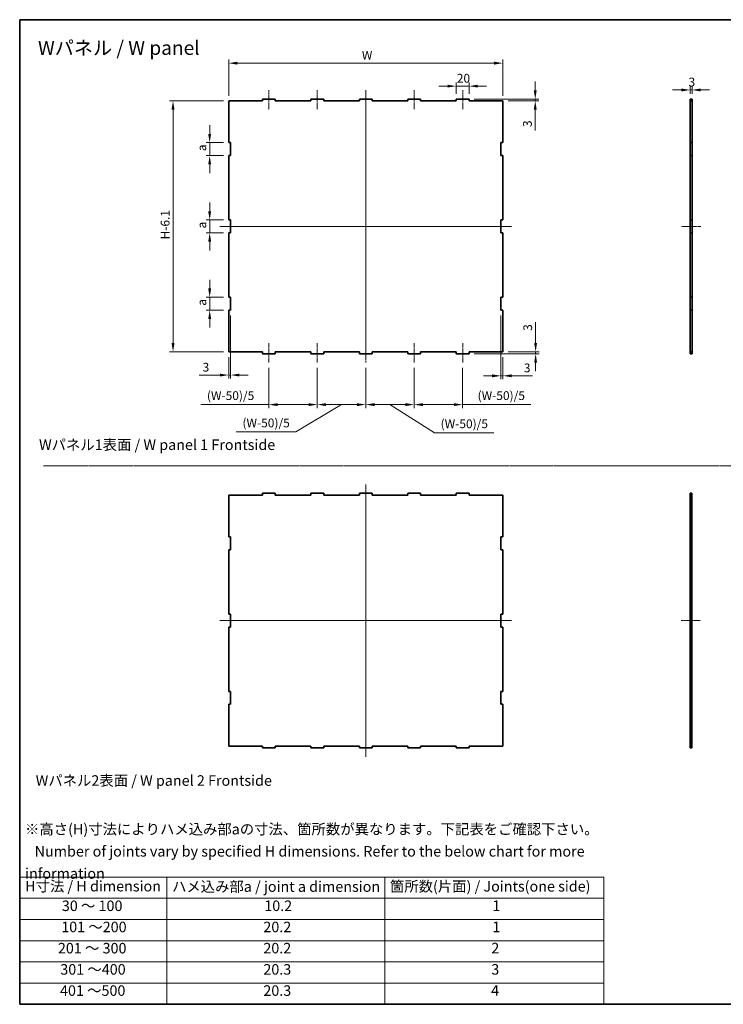
# Model space of a CAD drawing. Units: millimetres. Extents: x 14 to 10025, y 8 to 1975.
# Drawn here: x 5714 to 6818, y 8 to 1554 of the extents above; entities that cross this region are included whole.
import ezdxf

# ---------------------------------------------------------------- set-up
doc = ezdxf.new("R2010")
doc.units = ezdxf.units.MM
doc.linetypes.add('CHAIN', pattern=[0.3543, 0.2362, -0.0295, 0.0591, -0.0295])
doc.layers.get('Defpoints').update_dxf_attribs({"lineweight": 25})
for name, color, linetype, lineweight in [('Border (ISO)', 7, 'Continuous', 35), ('Dimension (ISO)', 7, 'Continuous', 18), ('Dimension (ISO) @ 1', 7, 'Continuous', 18), ('Sketch Geometry (ISO)', 7, 'Continuous', 18), ('Symbol (ISO)', 7, 'Continuous', 18), ('Visible (ISO)', 7, 'Continuous', 35)]:
    doc.layers.add(name, color=color, linetype=linetype, lineweight=lineweight)
doc.layers.add('Centerline (ISO)', color=7, linetype='Continuous', lineweight=18, true_color=0x80ffff)
doc.styles.add('Note Text (TK)', font='txt')
doc.styles.add('Note Text (TK3)', font='txt')
doc.dimstyles.new('Default - Method 1b (TK)', dxfattribs={"dimtxt": 2.5, "dimasz": 2.5, "dimexe": 1, "dimexo": 1.5, "dimgap": 1, "dimtad": 1, "dimtoh": 1, "dimrnd": 1e-08, "dimdsep": 46, "dimtxsty": 'Note Text (TK)', "dimcen": 0.09, "dimdle": 5, "dimclrd": 100, "dimclre": 100, "dimclrt": 7, "dimadec": 1, "dimazin": 1, "dimtfac": 1, "dimtmove": 0, "dimatfit": 3, "dimfxl": 0, "dimtolj": 1, "dimlwd": -1, "dimlwe": -1, "dimarcsym": 0})

# ---------------------------------------------------------------- blocks, each defined once
blk = doc.blocks.new('図面枠 tk図枠')
at = {"layer": 'Border (ISO)'}
for p, q in [((14.5, 289), (405.5, 289)), ((14.5, 289), (14.5, 8)), ((405.5, 289), (405.5, 8)), ((14.5, 8), (405.5, 8))]:
    blk.add_line(p, q, dxfattribs=at)
blk = doc.blocks.new('*D107')
at = {"layer": 'Defpoints', "color": 0, "transparency": 16777216}
for p in [(6471.8, 1485.3), (6041.8, 1426), (6471.8, 1426)]:
    blk.add_point(p, dxfattribs=at)
at = {"layer": 'Dimension (ISO)', "color": 100, "transparency": 16777216}
for p, q in [((6041.8, 1434.2), (6041.8, 1490.8)), ((6055.6, 1485.3), (6458.1, 1485.3)), ((6471.8, 1434.2), (6471.8, 1490.8))]:
    blk.add_line(p, q, dxfattribs=at)
for points in [[(6055.6, 1487.6), (6055.6, 1483), (6041.8, 1485.3)], [(6458.1, 1487.6), (6458.1, 1483), (6471.8, 1485.3)]]:
    blk.add_solid(points, dxfattribs=at)
at = {"layer": 'Dimension (ISO)', "color": 7, "transparency": 16777216, "insert": (6246.5, 1497.7), "char_height": 13.75, "attachment_point": 4, "style": 'Note Text (TK)'}
blk.add_mtext('\\A1; \\fＭＳ Ｐゴシック|b0|i0;W', dxfattribs=at)
blk = doc.blocks.new('*D108')
at = {"layer": 'Defpoints', "color": 0, "transparency": 16777216}
for p in [(5954.5, 1426), (6041.8, 1426), (6041.8, 1032.1)]:
    blk.add_point(p, dxfattribs=at)
at = {"layer": 'Dimension (ISO)', "color": 100, "transparency": 16777216}
for p, q in [((6033.6, 1426), (5949, 1426)), ((5954.5, 1045.8), (5954.5, 1412.2)), ((6033.6, 1032.1), (5949, 1032.1))]:
    blk.add_line(p, q, dxfattribs=at)
for points in [[(5952.2, 1412.2), (5956.8, 1412.2), (5954.5, 1426)], [(5952.2, 1045.8), (5956.8, 1045.8), (5954.5, 1032.1)]]:
    blk.add_solid(points, dxfattribs=at)
at = {"layer": 'Dimension (ISO)', "color": 7, "transparency": 16777216, "insert": (5942.1, 1204.4), "char_height": 13.75, "attachment_point": 4, "rotation": 90, "style": 'Note Text (TK)'}
blk.add_mtext('\\A1; \\fＭＳ Ｐゴシック|b0|i0;H-6.1', dxfattribs=at)
blk = doc.blocks.new('*D109')
at = {"layer": 'Defpoints', "color": 0, "transparency": 16777216}
for p in [(6768.7, 1443.2), (6765.7, 1429), (6768.7, 1429)]:
    blk.add_point(p, dxfattribs=at)
at = {"layer": 'Dimension (ISO)', "color": 100, "transparency": 16777216}
for p, q in [((6751.9, 1443.2), (6738.2, 1443.2)), ((6765.7, 1437.2), (6765.7, 1448.7)), ((6765.7, 1443.2), (6768.7, 1443.2)), ((6768.7, 1437.2), (6768.7, 1448.7)), ((6782.4, 1443.2), (6796.2, 1443.2))]:
    blk.add_line(p, q, dxfattribs=at)
for points in [[(6751.9, 1445.5), (6751.9, 1440.9), (6765.7, 1443.2)], [(6782.4, 1445.5), (6782.4, 1440.9), (6768.7, 1443.2)]]:
    blk.add_solid(points, dxfattribs=at)
at = {"layer": 'Dimension (ISO)', "color": 7, "transparency": 16777216, "insert": (6763.2, 1455.6), "char_height": 13.75, "attachment_point": 4, "style": 'Note Text (TK)'}
blk.add_mtext('\\A1;3', dxfattribs=at)
blk = doc.blocks.new('テーブル3')
at = {"layer": 'Symbol (ISO)'}
for p, q in [((14.5, 44.29), (181.14, 44.29)), ((14.5, 44.29), (14.5, 38.25)), ((56.5, 44.29), (56.5, 38.25)), ((118.63, 44.29), (118.63, 38.25)), ((181.14, 44.29), (181.14, 38.25)), ((14.5, 38.25), (181.14, 38.25)), ((14.5, 38.25), (14.5, 8)), ((56.5, 38.25), (56.5, 8)), ((118.63, 38.25), (118.63, 8)), ((181.14, 38.25), (181.14, 8)), ((14.5, 32.2), (181.14, 32.2)), ((14.5, 26.15), (181.14, 26.15)), ((14.5, 20.1), (181.14, 20.1)), ((14.5, 14.05), (181.14, 14.05)), ((14.5, 8), (181.14, 8))]:
    blk.add_line(p, q, dxfattribs=at)
at = {"layer": 'Symbol (ISO)', "color": 7, "char_height": 3, "attachment_point": 7, "style": 'Note Text (TK3)'}
for s, insert in [('H寸法 / H dimension', (16.05, 39.28)), ('ハメ込み部a / joint a dimension', (57.95, 39.16)), ('箇所数(片面) / Joints(one side)', (120.1, 39.23)), ('30 ～ 100', (26.52, 33.68)), ('10.2', (84.26, 33.69)), ('1', (149.28, 33.7)), ('101 ～200', (26.35, 27.64)), ('20.2', (83.99, 27.64)), ('1', (149.28, 27.65)), ('201 ～ 300', (25.4, 21.58)), ('20.2', (83.99, 21.59)), ('2', (149.01, 21.61)), ('301 ～400', (26.08, 15.53)), ('20.3', (83.99, 15.53)), ('3', (149.01, 15.54)), ('401 ～500', (26, 9.48)), ('20.3', (83.99, 9.48)), ('4', (148.94, 9.51))]:
    blk.add_mtext(s, dxfattribs=dict(at, insert=insert))
blk = doc.blocks.new('*D110')
at = {"layer": 'Defpoints', "color": 0, "transparency": 16777216}
for p in [(6012, 1117.9), (6041.8, 1117.9), (6041.8, 1097.6)]:
    blk.add_point(p, dxfattribs=at)
at = {"layer": 'Dimension (ISO)', "color": 100, "transparency": 16777216}
for p, q in [((6012, 1131.6), (6012, 1145.4)), ((6033.6, 1117.9), (6006.5, 1117.9)), ((6012, 1097.6), (6012, 1117.9)), ((6033.6, 1097.6), (6006.5, 1097.6)), ((6012, 1083.8), (6012, 1070.1))]:
    blk.add_line(p, q, dxfattribs=at)
for points in [[(6009.7, 1131.6), (6014.3, 1131.6), (6012, 1117.9)], [(6009.7, 1083.8), (6014.3, 1083.8), (6012, 1097.6)]]:
    blk.add_solid(points, dxfattribs=at)
at = {"layer": 'Dimension (ISO)', "color": 7, "transparency": 16777216, "insert": (5999.7, 1100.3), "char_height": 13.75, "attachment_point": 4, "rotation": 90, "style": 'Note Text (TK)'}
blk.add_mtext('\\A1; \\fＭＳ Ｐゴシック|b0|i0;a', dxfattribs=at)
blk = doc.blocks.new('*D111')
at = {"layer": 'Defpoints', "color": 0, "transparency": 16777216}
for p in [(6044.8, 1097.6), (6041.8, 1032.1), (6041.8, 995.7)]:
    blk.add_point(p, dxfattribs=at)
at = {"layer": 'Dimension (ISO)', "color": 100, "transparency": 16777216}
for p, q in [((6044.8, 1089.3), (6044.8, 990.2)), ((6041.8, 1023.8), (6041.8, 990.2)), ((6028.1, 995.7), (5995.4, 995.7)), ((6044.8, 995.7), (6041.8, 995.7)), ((6058.6, 995.7), (6072.3, 995.7))]:
    blk.add_line(p, q, dxfattribs=at)
for points in [[(6028.1, 997.9), (6028.1, 993.4), (6041.8, 995.7)], [(6058.6, 997.9), (6058.6, 993.4), (6044.8, 995.7)]]:
    blk.add_solid(points, dxfattribs=at)
at = {"layer": 'Dimension (ISO)', "color": 7, "transparency": 16777216, "insert": (6000.9, 1008), "char_height": 13.75, "attachment_point": 4, "style": 'Note Text (TK)'}
blk.add_mtext('\\A1;3', dxfattribs=at)
blk = doc.blocks.new('*D112')
at = {"layer": 'Defpoints', "color": 0, "transparency": 16777216}
for p in [(6468.8, 1097.6), (6471.8, 1032.1), (6471.8, 994.5)]:
    blk.add_point(p, dxfattribs=at)
at = {"layer": 'Dimension (ISO)', "color": 100, "transparency": 16777216}
for p, q in [((6468.8, 1089.3), (6468.8, 989)), ((6471.8, 1023.8), (6471.8, 989)), ((6455.1, 994.5), (6441.3, 994.5)), ((6468.8, 994.5), (6471.8, 994.5)), ((6485.6, 994.5), (6518.3, 994.5))]:
    blk.add_line(p, q, dxfattribs=at)
for points in [[(6455.1, 996.8), (6455.1, 992.2), (6468.8, 994.5)], [(6485.6, 996.8), (6485.6, 992.2), (6471.8, 994.5)]]:
    blk.add_solid(points, dxfattribs=at)
at = {"layer": 'Dimension (ISO)', "color": 7, "transparency": 16777216, "insert": (6504.8, 1006.9), "char_height": 13.75, "attachment_point": 4, "style": 'Note Text (TK)'}
blk.add_mtext('\\A1;3', dxfattribs=at)
blk = doc.blocks.new('*D113')
at = {"layer": 'Defpoints', "color": 0, "transparency": 16777216}
for p in [(6418.8, 1449.2), (6398.8, 1429), (6418.8, 1429)]:
    blk.add_point(p, dxfattribs=at)
at = {"layer": 'Dimension (ISO)', "color": 100, "transparency": 16777216}
for p, q in [((6398.8, 1437.2), (6398.8, 1454.7)), ((6418.8, 1437.2), (6418.8, 1454.7)), ((6385.1, 1449.2), (6371.3, 1449.2)), ((6398.8, 1449.2), (6418.8, 1449.2)), ((6432.6, 1449.2), (6446.3, 1449.2))]:
    blk.add_line(p, q, dxfattribs=at)
for points in [[(6385.1, 1451.5), (6385.1, 1446.9), (6398.8, 1449.2)], [(6432.6, 1451.5), (6432.6, 1446.9), (6418.8, 1449.2)]]:
    blk.add_solid(points, dxfattribs=at)
at = {"layer": 'Dimension (ISO)', "color": 7, "transparency": 16777216, "insert": (6399.7, 1461.6), "char_height": 13.75, "attachment_point": 4, "style": 'Note Text (TK)'}
blk.add_mtext('\\A1;20', dxfattribs=at)
blk = doc.blocks.new('*D114')
at = {"layer": 'Defpoints', "color": 0, "transparency": 16777216}
for p in [(6418.8, 1429), (6471.8, 1426), (6522.7, 1426)]:
    blk.add_point(p, dxfattribs=at)
at = {"layer": 'Dimension (ISO)', "color": 100, "transparency": 16777216}
for p, q in [((6522.7, 1442.7), (6522.7, 1456.5)), ((6427.1, 1429), (6528.2, 1429)), ((6480.1, 1426), (6528.2, 1426)), ((6522.7, 1429), (6522.7, 1426)), ((6522.7, 1412.2), (6522.7, 1379.5))]:
    blk.add_line(p, q, dxfattribs=at)
for points in [[(6520.4, 1442.7), (6525, 1442.7), (6522.7, 1429)], [(6520.4, 1412.2), (6525, 1412.2), (6522.7, 1426)]]:
    blk.add_solid(points, dxfattribs=at)
at = {"layer": 'Dimension (ISO)', "color": 7, "transparency": 16777216, "insert": (6510.4, 1385), "char_height": 13.75, "attachment_point": 4, "rotation": 90, "style": 'Note Text (TK)'}
blk.add_mtext('\\A1;3', dxfattribs=at)
blk = doc.blocks.new('*D115')
at = {"layer": 'Defpoints', "color": 0, "transparency": 16777216}
for p in [(6418.8, 1029.1), (6471.8, 1032.1), (6523.3, 1032.1)]:
    blk.add_point(p, dxfattribs=at)
at = {"layer": 'Dimension (ISO)', "color": 100, "transparency": 16777216}
for p, q in [((6523.3, 1045.8), (6523.3, 1078.6)), ((6427.1, 1029.1), (6528.8, 1029.1)), ((6480.1, 1032.1), (6528.8, 1032.1)), ((6523.3, 1029.1), (6523.3, 1032.1)), ((6523.3, 1015.3), (6523.3, 1001.6))]:
    blk.add_line(p, q, dxfattribs=at)
for points in [[(6521, 1045.8), (6525.5, 1045.8), (6523.3, 1032.1)], [(6521, 1015.3), (6525.5, 1015.3), (6523.3, 1029.1)]]:
    blk.add_solid(points, dxfattribs=at)
at = {"layer": 'Dimension (ISO)', "color": 7, "transparency": 16777216, "insert": (6510.9, 1065.1), "char_height": 13.75, "attachment_point": 4, "rotation": 90, "style": 'Note Text (TK)'}
blk.add_mtext('\\A1;3', dxfattribs=at)
blk = doc.blocks.new('*D116')
at = {"layer": 'Defpoints', "color": 0, "transparency": 16777216}
for p in [(6041.8, 1360.5), (6012, 1340.2), (6041.8, 1340.2)]:
    blk.add_point(p, dxfattribs=at)
at = {"layer": 'Dimension (ISO)', "color": 100, "transparency": 16777216}
for p, q in [((6012, 1374.2), (6012, 1388)), ((6033.6, 1360.5), (6006.5, 1360.5)), ((6012, 1360.5), (6012, 1340.2)), ((6033.6, 1340.2), (6006.5, 1340.2)), ((6012, 1326.4), (6012, 1312.7))]:
    blk.add_line(p, q, dxfattribs=at)
for points in [[(6009.7, 1374.2), (6014.3, 1374.2), (6012, 1360.5)], [(6009.7, 1326.4), (6014.3, 1326.4), (6012, 1340.2)]]:
    blk.add_solid(points, dxfattribs=at)
at = {"layer": 'Dimension (ISO)', "color": 7, "transparency": 16777216, "insert": (5999.7, 1342.9), "char_height": 13.75, "attachment_point": 4, "rotation": 90, "style": 'Note Text (TK)'}
blk.add_mtext('\\A1; \\fＭＳ Ｐゴシック|b0|i0;a', dxfattribs=at)
blk = doc.blocks.new('*D117')
at = {"layer": 'Defpoints', "color": 0, "transparency": 16777216}
for p in [(6012, 1239.2), (6041.8, 1239.2), (6041.8, 1218.9)]:
    blk.add_point(p, dxfattribs=at)
at = {"layer": 'Dimension (ISO)', "color": 100, "transparency": 16777216}
for p, q in [((6012, 1252.9), (6012, 1266.7)), ((6033.6, 1239.2), (6006.5, 1239.2)), ((6012, 1218.9), (6012, 1239.2)), ((6033.6, 1218.9), (6006.5, 1218.9)), ((6012, 1205.1), (6012, 1191.4))]:
    blk.add_line(p, q, dxfattribs=at)
for points in [[(6009.7, 1252.9), (6014.3, 1252.9), (6012, 1239.2)], [(6009.7, 1205.1), (6014.3, 1205.1), (6012, 1218.9)]]:
    blk.add_solid(points, dxfattribs=at)
at = {"layer": 'Dimension (ISO)', "color": 7, "transparency": 16777216, "insert": (5999.7, 1221.6), "char_height": 13.75, "attachment_point": 4, "rotation": 90, "style": 'Note Text (TK)'}
blk.add_mtext('\\A1; \\fＭＳ Ｐゴシック|b0|i0;a', dxfattribs=at)
blk = doc.blocks.new('*D118')
at = {"layer": 'Defpoints', "color": 0, "transparency": 16777216}
for p in [(6104.8, 1015.3), (6180.8, 1015.3), (6180.8, 949.3)]:
    blk.add_point(p, dxfattribs=at)
at = {"layer": 'Dimension (ISO)', "color": 100, "transparency": 16777216}
for p, q in [((6104.8, 1007.1), (6104.8, 943.8)), ((6180.8, 1007.1), (6180.8, 943.8)), ((6104.8, 949.3), (5998, 949.3)), ((6167.1, 949.3), (6118.6, 949.3))]:
    blk.add_line(p, q, dxfattribs=at)
for points in [[(6118.6, 951.6), (6118.6, 947), (6104.8, 949.3)], [(6167.1, 951.6), (6167.1, 947), (6180.8, 949.3)]]:
    blk.add_solid(points, dxfattribs=at)
at = {"layer": 'Dimension (ISO)', "color": 7, "transparency": 16777216, "insert": (6003.5, 963.4), "char_height": 13.75, "attachment_point": 4, "style": 'Note Text (TK)'}
blk.add_mtext('\\A1; \\fＭＳ Ｐゴシック|b0|i0;(W-50)/5', dxfattribs=at)
blk = doc.blocks.new('*D119')
at = {"layer": 'Defpoints', "color": 0, "transparency": 16777216}
for p in [(6180.8, 1015.3), (6256.8, 1015.3), (6256.8, 949.3)]:
    blk.add_point(p, dxfattribs=at)
at = {"layer": 'Dimension (ISO)', "color": 100, "transparency": 16777216}
for p, q in [((6180.8, 1007.1), (6180.8, 943.8)), ((6256.8, 1007.1), (6256.8, 943.8)), ((6218.8, 949.3), (6146.9, 906.5)), ((6194.6, 949.3), (6243.1, 949.3)), ((6146.9, 906.5), (6053.7, 906.5))]:
    blk.add_line(p, q, dxfattribs=at)
for points in [[(6194.6, 951.6), (6194.6, 947), (6180.8, 949.3)], [(6243.1, 951.6), (6243.1, 947), (6256.8, 949.3)]]:
    blk.add_solid(points, dxfattribs=at)
at = {"layer": 'Dimension (ISO)', "color": 7, "transparency": 16777216, "insert": (6059.2, 920.5), "char_height": 13.75, "attachment_point": 4, "style": 'Note Text (TK)'}
blk.add_mtext('\\A1; \\fＭＳ Ｐゴシック|b0|i0;(W-50)/5', dxfattribs=at)
blk = doc.blocks.new('*D120')
at = {"layer": 'Defpoints', "color": 0, "transparency": 16777216}
for p in [(6256.8, 1015.3), (6332.8, 1015.3), (6332.8, 949.3)]:
    blk.add_point(p, dxfattribs=at)
at = {"layer": 'Dimension (ISO)', "color": 100, "transparency": 16777216}
for p, q in [((6256.8, 1007.1), (6256.8, 943.8)), ((6332.8, 1007.1), (6332.8, 943.8)), ((6270.6, 949.3), (6319.1, 949.3)), ((6294.8, 949.3), (6364.6, 905.2)), ((6364.6, 905.2), (6457.8, 905.2))]:
    blk.add_line(p, q, dxfattribs=at)
for points in [[(6270.6, 951.6), (6270.6, 947), (6256.8, 949.3)], [(6319.1, 951.6), (6319.1, 947), (6332.8, 949.3)]]:
    blk.add_solid(points, dxfattribs=at)
at = {"layer": 'Dimension (ISO)', "color": 7, "transparency": 16777216, "insert": (6370.1, 919.2), "char_height": 13.75, "attachment_point": 4, "style": 'Note Text (TK)'}
blk.add_mtext('\\A1; \\fＭＳ Ｐゴシック|b0|i0;(W-50)/5', dxfattribs=at)
blk = doc.blocks.new('*D121')
at = {"layer": 'Defpoints', "color": 0, "transparency": 16777216}
for p in [(6332.8, 1015.3), (6408.8, 1015.3), (6408.8, 949.3)]:
    blk.add_point(p, dxfattribs=at)
at = {"layer": 'Dimension (ISO)', "color": 100, "transparency": 16777216}
for p, q in [((6332.8, 1007.1), (6332.8, 943.8)), ((6408.8, 1007.1), (6408.8, 943.8)), ((6346.6, 949.3), (6395.1, 949.3)), ((6408.8, 949.3), (6515.7, 949.3))]:
    blk.add_line(p, q, dxfattribs=at)
for points in [[(6346.6, 951.6), (6346.6, 947), (6332.8, 949.3)], [(6395.1, 951.6), (6395.1, 947), (6408.8, 949.3)]]:
    blk.add_solid(points, dxfattribs=at)
at = {"layer": 'Dimension (ISO)', "color": 7, "transparency": 16777216, "insert": (6428.1, 963.4), "char_height": 13.75, "attachment_point": 4, "style": 'Note Text (TK)'}
blk.add_mtext('\\A1; \\fＭＳ Ｐゴシック|b0|i0;(W-50)/5', dxfattribs=at)

msp = doc.modelspace()

# ---------------------------------------------------------------- linework, layer by layer
at = {"layer": 'Centerline (ISO)', "linetype": 'CHAIN', "ltscale": 6.16205}
for p, q in [((6104.8488, 1442.7397), (6104.8488, 1412.2397)), ((6180.8488, 1442.7397), (6180.8488, 1412.2397)), ((6332.8488, 1442.7397), (6332.8488, 1412.2397)), ((6408.8488, 1442.7397), (6408.8488, 1412.2397)), ((6751.918, 1229.0397), (6782.418, 1229.0397)), ((6751.918, 1229.0397), (6782.418, 1229.0397)), ((6104.8488, 1015.3397), (6104.8488, 1045.8397)), ((6180.8488, 1015.3397), (6180.8488, 1045.8397)), ((6332.8488, 1015.3397), (6332.8488, 1045.8397)), ((6408.8488, 1015.3397), (6408.8488, 1045.8397)), ((6751.7182, 610.3684), (6782.2182, 610.3684)), ((6751.7182, 610.3684), (6782.2182, 610.3684))]:
    msp.add_line(p, q, dxfattribs=at)
at = {"layer": 'Centerline (ISO)', "linetype": 'CHAIN', "ltscale": 23.990969}
for p, q in [((6256.8488, 1442.7397), (6256.8488, 1015.3397)), ((6256.8488, 1439.7397), (6256.8488, 1018.3397)), ((6028.0988, 1229.0397), (6485.5988, 1229.0397)), ((6031.0988, 1229.0397), (6482.5988, 1229.0397)), ((6256.8488, 824.0684), (6256.8488, 396.6684)), ((6256.8488, 821.0684), (6256.8488, 399.6684)), ((6028.0988, 610.3684), (6485.5988, 610.3684)), ((6031.0988, 610.3684), (6482.5988, 610.3684))]:
    msp.add_line(p, q, dxfattribs=at)
at = {"layer": 'Sketch Geometry (ISO)', "color": 4, "linetype": 'CHAIN', "ltscale": 18.259445, "true_color": 0x00ffff}
msp.add_line((5751.5417, 853.0457), (7815.2552, 853.0457), dxfattribs=at)
at = {"layer": 'Visible (ISO)'}
for p, q in [((6041.8488, 1425.9897), (6094.8488, 1425.9897)), ((6041.8488, 1360.4897), (6041.8488, 1425.9897)), ((6094.8488, 1425.9897), (6094.8488, 1428.9897)), ((6094.8488, 1428.9897), (6114.8488, 1428.9897)), ((6114.8488, 1428.9897), (6114.8488, 1425.9897)), ((6114.8488, 1425.9897), (6170.8488, 1425.9897)), ((6170.8488, 1425.9897), (6170.8488, 1428.9897)), ((6170.8488, 1428.9897), (6190.8488, 1428.9897)), ((6190.8488, 1428.9897), (6190.8488, 1425.9897)), ((6190.8488, 1425.9897), (6246.8488, 1425.9897)), ((6246.8488, 1428.9897), (6266.8488, 1428.9897)), ((6246.8488, 1425.9897), (6246.8488, 1428.9897)), ((6266.8488, 1428.9897), (6266.8488, 1425.9897)), ((6266.8488, 1425.9897), (6322.8488, 1425.9897)), ((6322.8488, 1428.9897), (6342.8488, 1428.9897)), ((6322.8488, 1425.9897), (6322.8488, 1428.9897)), ((6342.8488, 1428.9897), (6342.8488, 1425.9897)), ((6342.8488, 1425.9897), (6398.8488, 1425.9897)), ((6398.8488, 1425.9897), (6398.8488, 1428.9897)), ((6398.8488, 1428.9897), (6418.8488, 1428.9897)), ((6418.8488, 1428.9897), (6418.8488, 1425.9897)), ((6418.8488, 1425.9897), (6471.8488, 1425.9897)), ((6471.8488, 1360.4897), (6471.8488, 1425.9897)), ((6768.668, 1428.9897), (6765.668, 1428.9897)), ((6765.668, 1428.9897), (6765.668, 1425.9897)), ((6765.668, 1425.9897), (6768.668, 1425.9897)), ((6765.668, 1360.4897), (6765.668, 1425.9897)), ((6768.668, 1428.9897), (6768.668, 1425.9897)), ((6768.668, 1425.9897), (6768.668, 1360.4897)), ((6041.8488, 1360.4897), (6044.8488, 1360.4897)), ((6044.8488, 1360.4897), (6044.8488, 1340.1897)), ((6468.8488, 1340.1897), (6468.8488, 1360.4897)), ((6468.8488, 1360.4897), (6471.8488, 1360.4897)), ((6765.668, 1340.1897), (6765.668, 1360.4897)), ((6765.668, 1360.4897), (6768.668, 1360.4897)), ((6768.668, 1360.4897), (6768.668, 1340.1897)), ((6044.8488, 1340.1897), (6041.8488, 1340.1897)), ((6041.8488, 1239.1897), (6041.8488, 1340.1897)), ((6471.8488, 1340.1897), (6468.8488, 1340.1897)), ((6471.8488, 1239.1897), (6471.8488, 1340.1897)), ((6768.668, 1340.1897), (6765.668, 1340.1897)), ((6765.668, 1239.1897), (6765.668, 1340.1897)), ((6768.668, 1340.1897), (6768.668, 1239.1897)), ((6041.8488, 1239.1897), (6044.8488, 1239.1897)), ((6044.8488, 1239.1897), (6044.8488, 1218.8897)), ((6468.8488, 1239.1897), (6471.8488, 1239.1897)), ((6468.8488, 1218.8897), (6468.8488, 1239.1897)), ((6765.668, 1239.1897), (6768.668, 1239.1897)), ((6765.668, 1218.8897), (6765.668, 1239.1897)), ((6768.668, 1239.1897), (6768.668, 1218.8897)), ((6041.8488, 1117.8897), (6041.8488, 1218.8897)), ((6044.8488, 1218.8897), (6041.8488, 1218.8897)), ((6471.8488, 1218.8897), (6468.8488, 1218.8897)), ((6471.8488, 1117.8897), (6471.8488, 1218.8897)), ((6765.668, 1117.8897), (6765.668, 1218.8897)), ((6768.668, 1218.8897), (6765.668, 1218.8897)), ((6768.668, 1218.8897), (6768.668, 1117.8897)), ((6041.8488, 1117.8897), (6044.8488, 1117.8897)), ((6044.8488, 1117.8897), (6044.8488, 1097.5897)), ((6468.8488, 1097.5897), (6468.8488, 1117.8897)), ((6468.8488, 1117.8897), (6471.8488, 1117.8897)), ((6765.668, 1097.5897), (6765.668, 1117.8897)), ((6765.668, 1117.8897), (6768.668, 1117.8897)), ((6768.668, 1117.8897), (6768.668, 1097.5897)), ((6044.8488, 1097.5897), (6041.8488, 1097.5897)), ((6041.8488, 1032.0897), (6041.8488, 1097.5897)), ((6471.8488, 1097.5897), (6468.8488, 1097.5897)), ((6471.8488, 1032.0897), (6471.8488, 1097.5897)), ((6768.668, 1097.5897), (6765.668, 1097.5897)), ((6765.668, 1032.0897), (6765.668, 1097.5897)), ((6768.668, 1097.5897), (6768.668, 1032.0897)), ((6094.8488, 1032.0897), (6041.8488, 1032.0897)), ((6094.8488, 1029.0897), (6094.8488, 1032.0897)), ((6114.8488, 1029.0897), (6094.8488, 1029.0897)), ((6170.8488, 1032.0897), (6114.8488, 1032.0897)), ((6114.8488, 1032.0897), (6114.8488, 1029.0897)), ((6170.8488, 1029.0897), (6170.8488, 1032.0897)), ((6190.8488, 1029.0897), (6170.8488, 1029.0897)), ((6246.8488, 1032.0897), (6190.8488, 1032.0897)), ((6190.8488, 1032.0897), (6190.8488, 1029.0897)), ((6246.8488, 1029.0897), (6246.8488, 1032.0897)), ((6266.8488, 1029.0897), (6246.8488, 1029.0897)), ((6322.8488, 1032.0897), (6266.8488, 1032.0897)), ((6266.8488, 1032.0897), (6266.8488, 1029.0897)), ((6322.8488, 1029.0897), (6322.8488, 1032.0897)), ((6342.8488, 1029.0897), (6322.8488, 1029.0897)), ((6398.8488, 1032.0897), (6342.8488, 1032.0897)), ((6342.8488, 1032.0897), (6342.8488, 1029.0897)), ((6398.8488, 1029.0897), (6398.8488, 1032.0897)), ((6418.8488, 1029.0897), (6398.8488, 1029.0897)), ((6471.8488, 1032.0897), (6418.8488, 1032.0897)), ((6418.8488, 1032.0897), (6418.8488, 1029.0897)), ((6768.668, 1032.0897), (6765.668, 1032.0897)), ((6765.668, 1032.0897), (6765.668, 1029.0897)), ((6768.668, 1029.0897), (6765.668, 1029.0897)), ((6768.668, 1032.0897), (6768.668, 1029.0897)), ((6041.8488, 807.3184), (6094.8488, 807.3184)), ((6041.8488, 741.8184), (6041.8488, 807.3184)), ((6094.8488, 807.3184), (6094.8488, 810.3184)), ((6094.8488, 810.3184), (6114.8488, 810.3184)), ((6114.8488, 810.3184), (6114.8488, 807.3184)), ((6114.8488, 807.3184), (6170.8488, 807.3184)), ((6170.8488, 807.3184), (6170.8488, 810.3184)), ((6170.8488, 810.3184), (6190.8488, 810.3184)), ((6190.8488, 810.3184), (6190.8488, 807.3184)), ((6190.8488, 807.3184), (6246.8488, 807.3184)), ((6246.8488, 810.3184), (6266.8488, 810.3184)), ((6246.8488, 807.3184), (6246.8488, 810.3184)), ((6266.8488, 810.3184), (6266.8488, 807.3184)), ((6266.8488, 807.3184), (6322.8488, 807.3184)), ((6322.8488, 810.3184), (6342.8488, 810.3184)), ((6322.8488, 807.3184), (6322.8488, 810.3184)), ((6342.8488, 810.3184), (6342.8488, 807.3184)), ((6342.8488, 807.3184), (6398.8488, 807.3184)), ((6398.8488, 807.3184), (6398.8488, 810.3184)), ((6398.8488, 810.3184), (6418.8488, 810.3184)), ((6418.8488, 810.3184), (6418.8488, 807.3184)), ((6418.8488, 807.3184), (6471.8488, 807.3184)), ((6471.8488, 741.8184), (6471.8488, 807.3184)), ((6768.4682, 810.3184), (6765.4682, 810.3184)), ((6765.4682, 810.3184), (6765.4682, 807.3184)), ((6765.4682, 807.3184), (6768.4682, 807.3184)), ((6765.4682, 741.8184), (6765.4682, 807.3184)), ((6768.4682, 810.3184), (6768.4682, 807.3184)), ((6768.4682, 807.3184), (6768.4682, 741.8184)), ((6041.8488, 741.8184), (6044.8488, 741.8184)), ((6044.8488, 741.8184), (6044.8488, 721.5184)), ((6468.8488, 721.5184), (6468.8488, 741.8184)), ((6468.8488, 741.8184), (6471.8488, 741.8184)), ((6765.4682, 721.5184), (6765.4682, 741.8184)), ((6765.4682, 741.8184), (6768.4682, 741.8184)), ((6768.4682, 741.8184), (6768.4682, 721.5184)), ((6044.8488, 721.5184), (6041.8488, 721.5184)), ((6041.8488, 620.5184), (6041.8488, 721.5184)), ((6471.8488, 721.5184), (6468.8488, 721.5184)), ((6471.8488, 620.5184), (6471.8488, 721.5184)), ((6768.4682, 721.5184), (6765.4682, 721.5184)), ((6765.4682, 620.5184), (6765.4682, 721.5184)), ((6768.4682, 721.5184), (6768.4682, 620.5184)), ((6041.8488, 620.5184), (6044.8488, 620.5184)), ((6044.8488, 620.5184), (6044.8488, 600.2184)), ((6468.8488, 620.5184), (6471.8488, 620.5184)), ((6468.8488, 600.2184), (6468.8488, 620.5184)), ((6765.4682, 620.5184), (6768.4682, 620.5184)), ((6765.4682, 600.2184), (6765.4682, 620.5184)), ((6768.4682, 620.5184), (6768.4682, 600.2184)), ((6041.8488, 499.2184), (6041.8488, 600.2184)), ((6044.8488, 600.2184), (6041.8488, 600.2184)), ((6471.8488, 600.2184), (6468.8488, 600.2184)), ((6471.8488, 499.2184), (6471.8488, 600.2184)), ((6765.4682, 499.2184), (6765.4682, 600.2184)), ((6768.4682, 600.2184), (6765.4682, 600.2184)), ((6768.4682, 600.2184), (6768.4682, 499.2184)), ((6041.8488, 499.2184), (6044.8488, 499.2184)), ((6044.8488, 499.2184), (6044.8488, 478.9184)), ((6468.8488, 478.9184), (6468.8488, 499.2184)), ((6468.8488, 499.2184), (6471.8488, 499.2184)), ((6765.4682, 478.9184), (6765.4682, 499.2184)), ((6765.4682, 499.2184), (6768.4682, 499.2184)), ((6768.4682, 499.2184), (6768.4682, 478.9184)), ((6044.8488, 478.9184), (6041.8488, 478.9184)), ((6041.8488, 413.4184), (6041.8488, 478.9184)), ((6471.8488, 478.9184), (6468.8488, 478.9184)), ((6471.8488, 413.4184), (6471.8488, 478.9184)), ((6768.4682, 478.9184), (6765.4682, 478.9184)), ((6765.4682, 413.4184), (6765.4682, 478.9184)), ((6768.4682, 478.9184), (6768.4682, 413.4184)), ((6094.8488, 413.4184), (6041.8488, 413.4184)), ((6094.8488, 410.4184), (6094.8488, 413.4184)), ((6114.8488, 410.4184), (6094.8488, 410.4184)), ((6170.8488, 413.4184), (6114.8488, 413.4184)), ((6114.8488, 413.4184), (6114.8488, 410.4184)), ((6170.8488, 410.4184), (6170.8488, 413.4184)), ((6190.8488, 410.4184), (6170.8488, 410.4184)), ((6246.8488, 413.4184), (6190.8488, 413.4184)), ((6190.8488, 413.4184), (6190.8488, 410.4184)), ((6246.8488, 410.4184), (6246.8488, 413.4184)), ((6266.8488, 410.4184), (6246.8488, 410.4184)), ((6322.8488, 413.4184), (6266.8488, 413.4184)), ((6266.8488, 413.4184), (6266.8488, 410.4184)), ((6322.8488, 410.4184), (6322.8488, 413.4184)), ((6342.8488, 410.4184), (6322.8488, 410.4184)), ((6398.8488, 413.4184), (6342.8488, 413.4184)), ((6342.8488, 413.4184), (6342.8488, 410.4184)), ((6398.8488, 410.4184), (6398.8488, 413.4184)), ((6418.8488, 410.4184), (6398.8488, 410.4184)), ((6471.8488, 413.4184), (6418.8488, 413.4184)), ((6418.8488, 413.4184), (6418.8488, 410.4184)), ((6768.4682, 413.4184), (6765.4682, 413.4184)), ((6765.4682, 413.4184), (6765.4682, 410.4184)), ((6768.4682, 410.4184), (6765.4682, 410.4184)), ((6768.4682, 413.4184), (6768.4682, 410.4184))]:
    msp.add_line(p, q, dxfattribs=at)

# ---------------------------------------------------------------- block references
at = {"xscale": 5.5, "yscale": 5.5, "zscale": 5.5}
for name in ['図面枠 tk図枠', 'テーブル3']:
    msp.add_blockref(name, (5634.25, -36), dxfattribs=at)

# ---------------------------------------------------------------- texts
at = {"layer": 'Symbol (ISO)', "color": 7, "attachment_point": 4, "style": 'Note Text (TK)'}
for s, insert, char_height, width, line_spacing_factor in [('\\fＭＳ Ｐゴシック|b0|i0;\\H22.0000;Wパネル / W panel', (5742.6302, 1509.2715), 22, 263.871346, 1.5), ('\\fＭＳ Ｐゴシック|b0|i0;\\H16.5000;Wパネル1表面 / W panel 1 Frontside', (5744.3432, 886.3264), 16.500001, 384.035091, 1.5), ('\\fＭＳ Ｐゴシック|b0|i0;\\H16.5000;Wパネル2表面 / W panel 2 Frontside', (5739.1261, 359.265), 16.500001, 384.035091, 1.5), ('\\fＭＳ Ｐゴシック|b0|i0;\\H16.5000;※高さ(H)寸法によりハメ込み部aの寸法、箇所数が異なります。下記表をご確認下さい。\\P\\fＭＳ Ｐゴシック|b0|i0;\\H16.5000;   Number of joints vary by specified H dimensions. Refer to the below chart for more information', (5722.3365, 248.146), 16.5000007, 1001.675415, 1.265218)]:
    msp.add_mtext(s, dxfattribs=dict(at, insert=insert, char_height=char_height, width=width, line_spacing_factor=line_spacing_factor))

# ---------------------------------------------------------------- dimensions: what is measured, and where the dimension line sits
at = {"layer": 'Dimension (ISO) @ 1', "color": 100, "true_color": 0x00ff3f}
for base, p1, p2, angle, text, override, picture, middle in [((6471.8488, 1485.3046), (6041.8488, 1425.9897), (6471.8488, 1425.9897), 180, ' \\fＭＳ Ｐゴシック|b0|i0;W', {"dimscale": 1, "dimtxt": 13.75, "dimasz": 13.75, "dimexe": 5.5, "dimexo": 8.25, "dimgap": 5.5, "dimtoh": 0, "dimdec": 2, "dimcen": 0.495, "dimtol": 0, "dimlim": 0, "dimtp": 0, "dimtm": 0, "dimtdec": 2, "dimtix": 0, "dimtofl": 0, "dimtmove": 0, "dimatfit": 1}, '*D107', (6256.8488, 1485.3046)), ((5954.4822, 1425.9897), (6041.8488, 1032.0897), (6041.8488, 1425.9897), 90, ' \\fＭＳ Ｐゴシック|b0|i0;H-6.1', {"dimscale": 1, "dimtxt": 13.75, "dimasz": 13.75, "dimexe": 5.5, "dimexo": 8.25, "dimgap": 5.5, "dimtoh": 0, "dimdec": 2, "dimcen": 0.495, "dimtol": 0, "dimlim": 0, "dimtp": 0, "dimtm": 0, "dimtdec": 2, "dimtix": 0, "dimtofl": 0, "dimtmove": 0, "dimatfit": 1}, '*D108', (5954.4822, 1229.0397)), ((6012.0321, 1340.1897), (6041.8488, 1360.4897), (6041.8488, 1340.1897), 90, ' \\fＭＳ Ｐゴシック|b0|i0;a', {"dimscale": 1, "dimtxt": 13.75, "dimasz": 13.75, "dimexe": 5.5, "dimexo": 8.25, "dimgap": 5.5, "dimtoh": 0, "dimdec": 2, "dimcen": 0.495, "dimtol": 0, "dimlim": 0, "dimtp": 0, "dimtm": 0, "dimtdec": 2, "dimtix": 0, "dimtofl": 1, "dimtmove": 0, "dimatfit": 1}, '*D116', (6012.0321, 1350.3397)), ((6012.0321, 1239.1897), (6041.8488, 1218.8897), (6041.8488, 1239.1897), 90, ' \\fＭＳ Ｐゴシック|b0|i0;a', {"dimscale": 1, "dimtxt": 13.75, "dimasz": 13.75, "dimexe": 5.5, "dimexo": 8.25, "dimgap": 5.5, "dimtoh": 0, "dimdec": 2, "dimcen": 0.495, "dimtol": 0, "dimlim": 0, "dimtp": 0, "dimtm": 0, "dimtdec": 2, "dimtix": 0, "dimtofl": 1, "dimtmove": 0, "dimatfit": 1}, '*D117', (6012.0321, 1229.0397)), ((6012.0321, 1117.8897), (6041.8488, 1097.5897), (6041.8488, 1117.8897), 90, ' \\fＭＳ Ｐゴシック|b0|i0;a', {"dimscale": 1, "dimtxt": 13.75, "dimasz": 13.75, "dimexe": 5.5, "dimexo": 8.25, "dimgap": 5.5, "dimtoh": 0, "dimdec": 2, "dimcen": 0.495, "dimtol": 0, "dimlim": 0, "dimtp": 0, "dimtm": 0, "dimtdec": 2, "dimtix": 0, "dimtofl": 1, "dimtmove": 0, "dimatfit": 1}, '*D110', (6012.0321, 1107.7397)), ((6180.8488, 949.3397), (6104.8488, 1015.3397), (6180.8488, 1015.3397), 180, ' \\fＭＳ Ｐゴシック|b0|i0;(W-50)/5', {"dimscale": 1, "dimtxt": 13.75, "dimasz": 13.75, "dimexe": 5.5, "dimexo": 8.25, "dimgap": 5.5, "dimtoh": 0, "dimdec": 2, "dimcen": 0.495, "dimtol": 0, "dimlim": 0, "dimtp": 0, "dimtm": 0, "dimtdec": 2, "dimtix": 0, "dimtofl": 0, "dimtmove": 0, "dimatfit": 2}, '*D118', (6044.5441, 949.3397)), ((6256.8488, 949.3397), (6180.8488, 1015.3397), (6256.8488, 1015.3397), 180, ' \\fＭＳ Ｐゴシック|b0|i0;(W-50)/5', {"dimscale": 1, "dimtxt": 13.75, "dimasz": 13.75, "dimexe": 5.5, "dimexo": 8.25, "dimgap": 5.5, "dimtoh": 0, "dimdec": 2, "dimcen": 0.495, "dimtol": 0, "dimlim": 0, "dimtp": 0, "dimtm": 0, "dimtdec": 2, "dimtix": 0, "dimtofl": 0, "dimtmove": 1, "dimatfit": 2}, '*D119', (6141.3546, 906.4786)), ((6332.8488, 949.3397), (6256.8488, 1015.3397), (6332.8488, 1015.3397), 180, ' \\fＭＳ Ｐゴシック|b0|i0;(W-50)/5', {"dimscale": 1, "dimtxt": 13.75, "dimasz": 13.75, "dimexe": 5.5, "dimexo": 8.25, "dimgap": 5.5, "dimtoh": 0, "dimdec": 2, "dimcen": 0.495, "dimtol": 0, "dimlim": 0, "dimtp": 0, "dimtm": 0, "dimtdec": 2, "dimtix": 0, "dimtofl": 0, "dimtmove": 1, "dimatfit": 2}, '*D120', (6370.148, 905.204)), ((6408.8488, 949.3397), (6332.8488, 1015.3397), (6408.8488, 1015.3397), 180, ' \\fＭＳ Ｐゴシック|b0|i0;(W-50)/5', {"dimscale": 1, "dimtxt": 13.75, "dimasz": 13.75, "dimexe": 5.5, "dimexo": 8.25, "dimgap": 5.5, "dimtoh": 0, "dimdec": 2, "dimcen": 0.495, "dimtol": 0, "dimlim": 0, "dimtp": 0, "dimtm": 0, "dimtdec": 2, "dimtix": 0, "dimtofl": 0, "dimtmove": 0, "dimatfit": 2}, '*D121', (6469.1535, 949.3397))]:
    dim = msp.add_linear_dim(base=base, p1=p1, p2=p2, angle=angle, text=text, dimstyle='Default - Method 1b (TK)', override=override, dxfattribs=at)
    dim.commit()
    dim.dimension.update_dxf_attribs({"geometry": picture, "text_midpoint": middle, "dimtype": 160})
for base, p1, p2, angle, picture, middle in [((6418.8488, 1449.2061), (6398.8488, 1428.9897), (6418.8488, 1428.9897), 180, '*D113', (6408.8488, 1449.2061)), ((6522.739, 1425.9897), (6418.8488, 1428.9897), (6471.8488, 1425.9897), 90, '*D114', (6522.739, 1389.0053)), ((6768.668, 1443.226), (6765.668, 1428.9897), (6768.668, 1428.9897), 180, '*D109', (6767.168, 1443.226)), ((6041.8488, 995.6574), (6044.8488, 1097.5897), (6041.8488, 1032.0897), 180, '*D111', (6004.8644, 995.6574)), ((6471.8488, 994.5286), (6468.8488, 1097.5897), (6471.8488, 1032.0897), 180, '*D112', (6508.8332, 994.5286)), ((6523.2578, 1032.0897), (6418.8488, 1029.0897), (6471.8488, 1032.0897), 90, '*D115', (6523.2578, 1069.0741))]:
    dim = msp.add_linear_dim(base=base, p1=p1, p2=p2, angle=angle, dimstyle='Default - Method 1b (TK)', override={"dimscale": 1, "dimtxt": 13.75, "dimasz": 13.75, "dimexe": 5.5, "dimexo": 8.25, "dimgap": 5.5, "dimtoh": 0, "dimdec": 2, "dimcen": 0.495, "dimtol": 0, "dimlim": 0, "dimtp": 0, "dimtm": 0, "dimtdec": 2, "dimtix": 0, "dimtofl": 1, "dimtmove": 0, "dimatfit": 1}, dxfattribs=at)
    dim.commit()
    dim.dimension.update_dxf_attribs({"geometry": picture, "text_midpoint": middle, "dimtype": 160})

doc.saveas('drawing.dxf')
